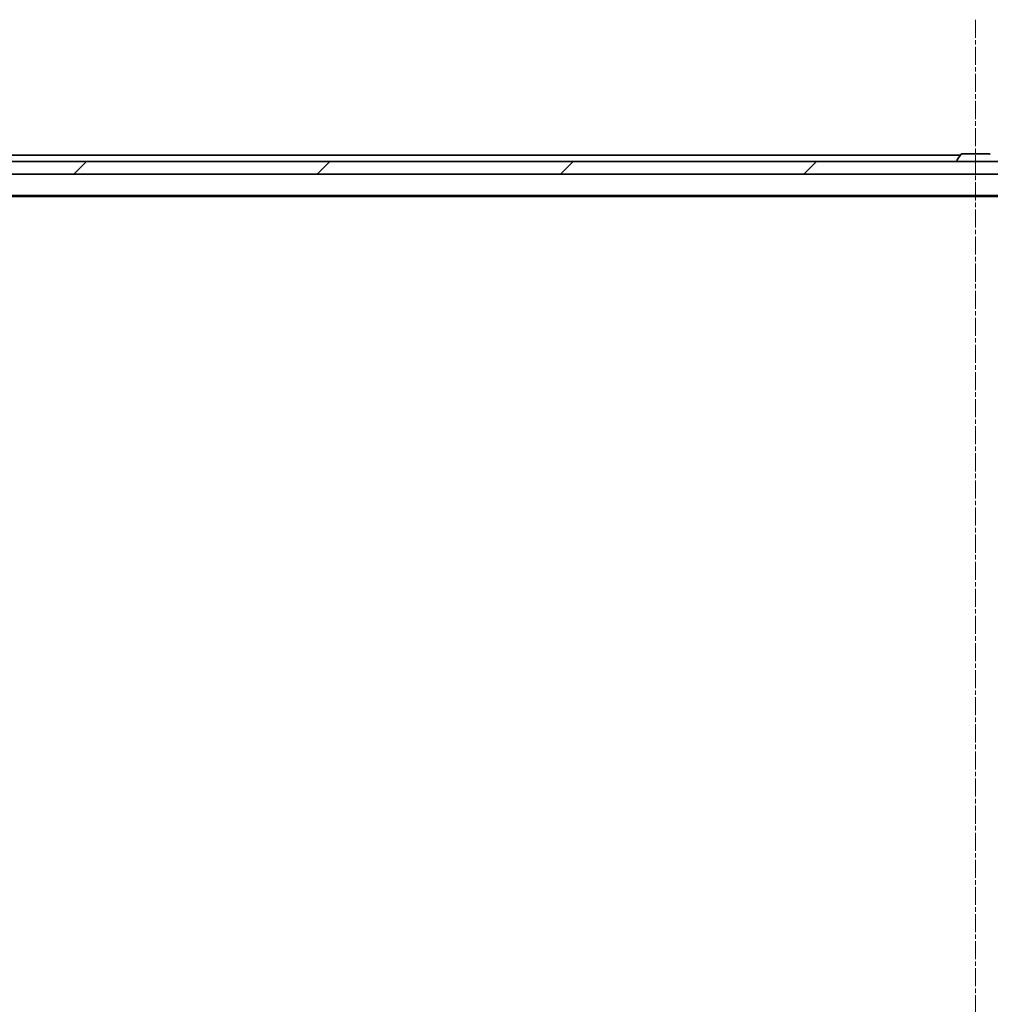
# Model space of a CAD drawing. Units: millimetres. Extents: x 7 to 10223, y 4 to 2392.
# Drawn here: x 1481 to 1633, y 404 to 558 of the extents above; entities that cross this region are included whole.
import ezdxf

# ---------------------------------------------------------------- set-up
doc = ezdxf.new("R2010")
doc.units = ezdxf.units.MM
doc.header["$LTSCALE"] = 0.5
doc.linetypes.add('CHAIN', pattern=[0.3543, 0.2362, -0.0295, 0.0591, -0.0295])
for name, color, linetype, lineweight in [('Centerline (ISO)', 131, 'Continuous', 18), ('Hatch (ISO)', 1, 'Continuous', 18), ('Visible (ISO)', 7, 'Continuous', 35)]:
    doc.layers.add(name, color=color, linetype=linetype, lineweight=lineweight)

msp = doc.modelspace()

# ---------------------------------------------------------------- hatches: boundary and pattern name
at = {"layer": 'Hatch (ISO)'}
h = msp.add_hatch(dxfattribs=at)
h.set_pattern_fill('ANSI31', color=256, scale=215.9, style=0)
h.set_pattern_definition([(45, (89.5, -64), (-19.08304, 19.08304), [])])
h.paths.add_polyline_path([(1925.2551, 534.1397), (1925.2551, 536.1397), (1335.8551, 536.1397), (1335.8551, 534.1397)])

# ---------------------------------------------------------------- linework, layer by layer
at = {"layer": 'Centerline (ISO)', "linetype": 'CHAIN', "ltscale": 23.990969}
msp.add_line((1630.5551, 558.3897), (1630.5551, 296.3897), dxfattribs=at)
at = {"layer": 'Visible (ISO)'}
for p, q in [((1632.6965, 537.3397), (1628.4136, 537.3397)), ((1925.2551, 536.1397), (1335.8551, 536.1397)), ((1628.1751, 537.1397), (1355.5551, 537.1397)), ((1627.6551, 536.2397), (1627.6551, 536.2804)), ((1628.2459, 537.2487), (1627.6874, 536.3894)), ((1335.8551, 534.1397), (1925.2551, 534.1397)), ((1355.5551, 530.8397), (1905.5551, 530.8397)), ((1364.6217, 530.6397), (1896.4884, 530.6397))]:
    msp.add_line(p, q, dxfattribs=at)
for centre, radius, start, end in [((1628.4136, 537.1397), 0.2, 90, 146.976132), ((1632.6965, 537.1397), 0.2, 33.023868, 90), ((1627.8551, 536.2804), 0.2, 146.976132, 180), ((1627.7551, 536.2397), 0.1, 180, 270)]:
    msp.add_arc(centre, radius, start, end, dxfattribs=at)

doc.saveas('drawing.dxf')
